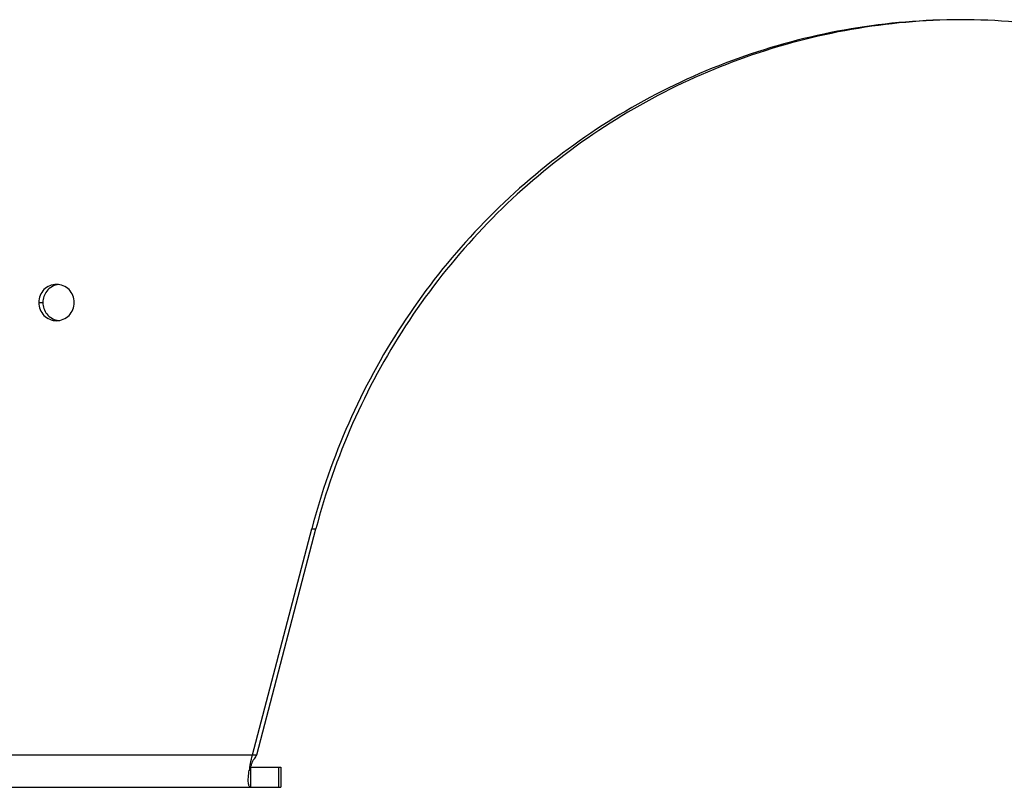
# Model space of a CAD drawing. Units: millimetres. Extents: x 0 to 420, y 0 to 297.
# Drawn here: x 342 to 354, y 135 to 145 of the extents above; entities that cross this region are included whole.
import ezdxf

# ---------------------------------------------------------------- set-up
doc = ezdxf.new("R2010")
doc.units = ezdxf.units.MM
doc.header["$LTSCALE"] = 23.1
doc.layers.get('0').update_dxf_attribs({"linetype": 'CONTINUOUS'})

msp = doc.modelspace()

# ---------------------------------------------------------------- linework, layer by layer
at = {"color": 9, "linetype": 'CONTINUOUS'}
for p, q in [((341.792, 141.406), (341.844, 141.406)), ((345.171, 138.606), (345.223, 138.606)), ((334.747, 135.806), (344.438, 135.806)), ((344.416, 135.406), (344.416, 135.655)), ((344.761, 135.656), (344.761, 135.406))]:
    msp.add_line(p, q, dxfattribs=at)
at = {"color": 3, "linetype": 'CONTINUOUS'}
for p, q in [((344.438, 135.806), (345.171, 138.606)), ((344.405, 135.662), (344.406, 135.665)), ((334.747, 135.406), (344.79, 135.406))]:
    msp.add_line(p, q, dxfattribs=at)
at = {"color": 7, "linetype": 'CONTINUOUS'}
for p, q in [((344.49, 135.806), (345.223, 138.606)), ((344.438, 135.806), (344.49, 135.806)), ((344.407, 135.613), (344.407, 135.612)), ((344.416, 135.656), (344.79, 135.656)), ((344.79, 135.656), (344.79, 135.406))]:
    msp.add_line(p, q, dxfattribs=at)
msp.add_lwpolyline([(344.407, 135.612), (344.407, 135.613), (344.407, 135.614), (344.407, 135.615), (344.407, 135.617), (344.408, 135.62), (344.409, 135.623), (344.409, 135.626), (344.41, 135.63), (344.411, 135.635), (344.412, 135.639), (344.413, 135.644), (344.415, 135.649), (344.416, 135.655), (344.418, 135.661), (344.419, 135.668), (344.421, 135.674), (344.424, 135.681), (344.426, 135.688), (344.428, 135.695), (344.431, 135.701), (344.433, 135.708), (344.436, 135.715), (344.439, 135.721), (344.441, 135.728), (344.444, 135.734), (344.448, 135.74), (344.451, 135.746), (344.454, 135.752), (344.457, 135.758), (344.458, 135.759)], dxfattribs=at)
for centre, radius, start, end in [((342.064, 141.415), 0.216, 96.9382, 102.5388), ((342.064, 141.397), 0.216, 257.4612, 263.0618), ((345.447, 135.135), 1.169, 144.9724, 147.739)]:
    msp.add_arc(centre, radius, start, end, dxfattribs=at)
at = {"color": 3, "linetype": 'CONTINUOUS'}
msp.add_arc((345.88, 135.393), 1.499, 169.684, 171.4102, dxfattribs=at)
for points, knots in [([(353.202, 144.906), (352.749, 144.906), (351.841, 144.83), (350.516, 144.491), (349.264, 143.935), (348.116, 143.178), (347.105, 142.241), (346.257, 141.148), (345.595, 139.928), (345.289, 139.053), (345.171, 138.606)], [0, 0, 0, 0, 0.123896, 0.247938, 0.372257, 0.496954, 0.622087, 0.747669, 0.873666, 1, 1, 1, 1]), ([(361.233, 138.606), (361.116, 139.053), (360.81, 139.928), (360.148, 141.148), (359.299, 142.241), (358.288, 143.178), (357.141, 143.935), (355.888, 144.491), (354.564, 144.83), (353.655, 144.906), (353.202, 144.906)], [0, 0, 0, 0, 0.126334, 0.252331, 0.377913, 0.503046, 0.627743, 0.752062, 0.876104, 1, 1, 1, 1]), ([(342.012, 141.631), (341.983, 141.631), (341.925, 141.619), (341.852, 141.569), (341.803, 141.494), (341.792, 141.435), (341.792, 141.406)], [0, 0, 0, 0, 0.247443, 0.496392, 0.747454, 1, 1, 1, 1]), ([(342.232, 141.406), (342.232, 141.435), (342.221, 141.494), (342.172, 141.569), (342.099, 141.619), (342.04, 141.631), (342.012, 141.631)], [0, 0, 0, 0, 0.252546, 0.503608, 0.752557, 1, 1, 1, 1]), ([(341.792, 141.406), (341.792, 141.377), (341.803, 141.318), (341.852, 141.243), (341.925, 141.193), (341.983, 141.181), (342.012, 141.181)], [0, 0, 0, 0, 0.252546, 0.503608, 0.752557, 1, 1, 1, 1]), ([(342.012, 141.181), (342.04, 141.181), (342.099, 141.193), (342.172, 141.243), (342.221, 141.318), (342.232, 141.377), (342.232, 141.406)], [0, 0, 0, 0, 0.247443, 0.496392, 0.747454, 1, 1, 1, 1]), ([(344.406, 135.665), (344.408, 135.676), (344.417, 135.724), (344.428, 135.771), (344.438, 135.806)], [0, 0, 0, 0, 0.240722, 1, 1, 1, 1]), ([(344.416, 135.406), (344.412, 135.406), (344.404, 135.409), (344.396, 135.422), (344.391, 135.44), (344.387, 135.464), (344.386, 135.494), (344.388, 135.546), (344.393, 135.588), (344.398, 135.617)], [0, 0, 0, 0, 0.048085, 0.107836, 0.190677, 0.300385, 0.437568, 0.601323, 1, 1, 1, 1])]:
    msp.add_open_spline(points, degree=3, knots=knots, dxfattribs=at)
at = {"color": 7, "linetype": 'CONTINUOUS'}
for points, knots in [([(353.202, 144.906), (352.751, 144.903), (351.848, 144.822), (350.532, 144.477), (349.287, 143.919), (348.148, 143.162), (347.144, 142.226), (346.302, 141.136), (345.644, 139.922), (345.34, 139.051), (345.223, 138.606)], [0, 0, 0, 0, 0.123893, 0.247937, 0.37226, 0.496959, 0.622094, 0.747677, 0.873671, 1, 1, 1, 1]), ([(342.017, 141.626), (341.969, 141.615), (341.878, 141.558), (341.844, 141.456), (341.844, 141.406)], [0, 0, 0, 0, 0.496626, 1, 1, 1, 1]), ([(341.844, 141.406), (341.844, 141.356), (341.878, 141.254), (341.969, 141.197), (342.017, 141.186)], [0, 0, 0, 0, 0.503374, 1, 1, 1, 1])]:
    msp.add_open_spline(points, degree=3, knots=knots, dxfattribs=at)

doc.saveas('drawing.dxf')
